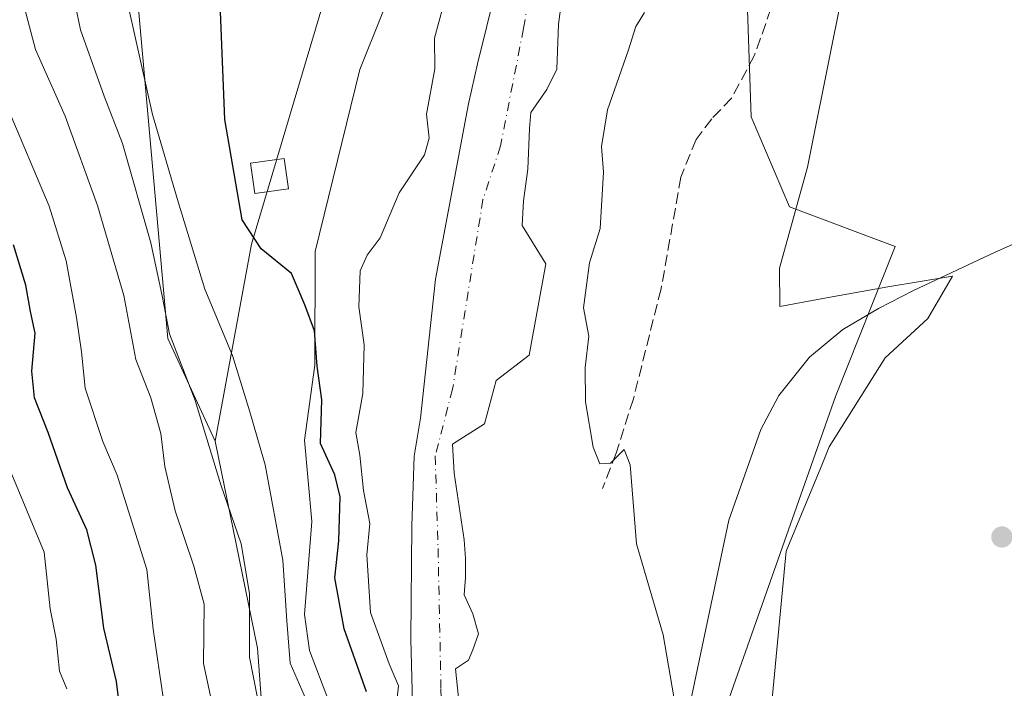
# Model space of a CAD drawing. Units: metres. Extents: x 655049 to 658511, y 4737115 to 4739506.
# Drawn here: x 655709 to 655853, y 4737291 to 4737389 of the extents above; entities that cross this region are included whole.
import ezdxf

# ---------------------------------------------------------------- set-up
doc = ezdxf.new("R2010")
doc.units = ezdxf.units.M
doc.header["$MEASUREMENT"] = 0
doc.linetypes.add('DGN Style 3', pattern=[2.307223458686699, 1.648016756204785, -0.6592067024819142])
doc.linetypes.add('DGN Style 4', pattern=[2.6384748266838614, 1.318413404963828, -0.6592067024819142, 0.001648016756204785, -0.6592067024819142])
for name, color, linetype, lineweight in [('Arbolado forestal CxS', 92, 'Continuous', 0), ('Corriente natural Cxs', 4, 'Continuous', 13), ('Corriente natural eje', 4, 'DGN Style 4', 0), ('Corriente natural lineal', 142, 'Continuous', 13), ('Cultivos herbáceos CxS', 92, 'Continuous', 0), ('Curva de nivel maestra', 30, 'Continuous', 30), ('Curva de nivel normal', 30, 'Continuous', 0), ('Edificación ligera Cxs', 1, 'Continuous', 0), ('Espacio natural protegido', 121, 'Continuous', 13), ('Espacio natural protegido CxS', 121, 'Continuous', 0), ('Núcleo urbano CxS', 7, 'Continuous', 0), ('Punto de cota en terreno', 7, 'Continuous', 0), ('Senda', 7, 'DGN Style 3', 0), ('Suelo desnudo CxS', 253, 'Continuous', 0)]:
    doc.layers.add(name, color=color, linetype=linetype, lineweight=lineweight)

# ---------------------------------------------------------------- blocks, each defined once
blk = doc.blocks.new('*U10')
at = {"layer": 'Cultivos herbáceos CxS', "color": 92, "linetype": 'Continuous', "lineweight": 0}
blk.add_polyline3d([(655859.8082999998, 4737132.736300001, 621.1986999999936), (655805.7320999998, 4737131.5066, 618.6735000000045), (655804.4319000002, 4737157.6077, 618.8313000000053), (655797.7731, 4737183.424900001, 617.3028999999951), (655794.1479000002, 4737213.1665, 618.2170999999944), (655795.6212999999, 4737242.459899999, 618.4618000000046), (655827.8645000001, 4737333.899300001, 621.1051000000007), (655836.5938999997, 4737355.830900001, 621.1002000000008), (655821.1358000003, 4737361.6209, 620.9977999999974), (655815.5752999998, 4737374.765699999, 620.8295999999973), (655814.9505000003, 4737391.905300001, 620.994399999996), (655821.1419000003, 4737413.7437, 621.0449999999983), (655833.6091999998, 4737437.717900001, 621.2562000000034), (655851.6005999995, 4737466.9803, 621.9501000000018), (655862.5846999995, 4737485.255700001, 622.1680000000051)], dxfattribs=at)
blk = doc.blocks.new('*U19')
at = {"layer": 'Arbolado forestal CxS', "color": 92, "linetype": 'Continuous', "lineweight": 0}
for points in [[(655779.7202000003, 4737399.280099999, 618.908500000005), (655775.6001000004, 4737382.550100001, 618.577099999995), (655774.2801000001, 4737376.6801, 618.6928000000044), (655774.0500999996, 4737375.640100001, 618.7084000000032), (655769.4600999998, 4737351.050100001, 618.7722000000067), (655767.2301000003, 4737330.7601, 618.5184000000008), (655766.3400999998, 4737325.220100001, 618.392200000002), (655766.0000999998, 4737315.030099999, 618.4897999999957), (655765.8400999998, 4737298.450099999, 618.7804000000033), (655766.2500999998, 4737283.4301, 619.5095000000001)], [(655744.4309, 4737284.000499999, 636.2856999999931), (655743.4411000004, 4737297.1215, 634.6877999999997), (655737.2555000001, 4737327.4055, 634.8942999999999), (655742.5581999999, 4737356.2029, 625.0752000000066), (655755.5777000004, 4737399.901500001, 622.9055999999982)]]:
    blk.add_polyline3d(points, dxfattribs=at)
blk = doc.blocks.new('*U20')
at = {"layer": 'Arbolado forestal CxS', "color": 92, "linetype": 'Continuous', "lineweight": 0}
for points in [[(655814.9505000003, 4737391.905300001, 620.994399999996), (655815.5752999998, 4737374.765699999, 620.8295999999973), (655821.1358000003, 4737361.6209, 620.9977999999974), (655836.5938999997, 4737355.830900001, 621.1002000000008), (655827.8645000001, 4737333.899300001, 621.1051000000007), (655795.6212999999, 4737242.459899999, 618.4618000000046)], [(655772.7818, 4737289.9022, 618.0798000000068), (655772.3585000001, 4737294.135500001, 617.9296000000032), (655774.2635000005, 4737295.4055, 617.9379999999946), (655774.8984000003, 4737296.8872, 617.9238999999943), (655775.7451, 4737299.215500001, 618.0068000000028), (655774.8984000003, 4737302.178900001, 617.8996000000043), (655773.6283999998, 4737304.930500001, 617.7464000000036), (655773.8400999998, 4737307.470600001, 617.8144999999931), (655773.8400999998, 4737310.222200001, 617.8635000000068), (655773.6283999998, 4737312.973900001, 617.8898000000045), (655772.1468000002, 4737322.7106, 618.0328000000009), (655771.9351000005, 4737326.9439, 618.1368999999977), (655776.5917999997, 4737329.907299999, 618.3252000000066), (655778.2851999998, 4737336.257300001, 618.1247000000003), (655783.1147999996, 4737339.978800001, 618.3846999999951), (655785.5495999996, 4737353.2919, 618.3781000000017), (655782.0952000003, 4737358.9057, 617.8184000000037), (655782.3068000004, 4737362.504000001, 617.827099999995), (655782.9418000003, 4737367.160700001, 617.9661000000051), (655783.1534000002, 4737373.087400001, 617.9677999999985), (655783.3651000002, 4737375.4157, 617.9668999999994), (655785.6935000002, 4737378.802400001, 617.9863000000041), (655787.1750999996, 4737381.765699999, 617.9266000000061), (655787.3868000006, 4737388.327400001, 617.5123000000021), (655788.6568, 4737397.852399999, 617.6950999999972)]]:
    blk.add_polyline3d(points, dxfattribs=at)
blk = doc.blocks.new('*U26')
at = {"layer": 'Suelo desnudo CxS', "color": 253, "linetype": 'Continuous', "lineweight": 0}
for points in [[(655788.6568, 4737397.852399999, 617.6950999999972), (655787.3868000006, 4737388.327400001, 617.5123000000021), (655787.1750999996, 4737381.765699999, 617.9266000000061), (655785.6935000002, 4737378.802400001, 617.9863000000041), (655783.3651000002, 4737375.4157, 617.9668999999994), (655783.1534000002, 4737373.087400001, 617.9677999999985), (655782.9418000003, 4737367.160700001, 617.9661000000051), (655782.3068000004, 4737362.504000001, 617.827099999995), (655782.0952000003, 4737358.9057, 617.8184000000037), (655785.5495999996, 4737353.2919, 618.3781000000017), (655783.1147999996, 4737339.978800001, 618.3846999999951), (655778.2851999998, 4737336.257300001, 618.1247000000003), (655776.5917999997, 4737329.907299999, 618.3252000000066), (655771.9351000005, 4737326.9439, 618.1368999999977), (655772.1468000002, 4737322.7106, 618.0328000000009), (655773.6283999998, 4737312.973900001, 617.8898000000045), (655773.8400999998, 4737310.222200001, 617.8635000000068), (655773.8400999998, 4737307.470600001, 617.8144999999931), (655773.6283999998, 4737304.930500001, 617.7464000000036), (655774.8984000003, 4737302.178900001, 617.8996000000043), (655775.7451, 4737299.215500001, 618.0068000000028), (655774.8984000003, 4737296.8872, 617.9238999999943), (655774.2635000005, 4737295.4055, 617.9379999999946), (655772.3585000001, 4737294.135500001, 617.9296000000032), (655772.7818, 4737289.9022, 618.0798000000068)], [(655766.2500999998, 4737283.4301, 619.5095000000001), (655765.8400999998, 4737298.450099999, 618.7804000000033), (655766.0000999998, 4737315.030099999, 618.4897999999957), (655766.3400999998, 4737325.220100001, 618.392200000002), (655767.2301000003, 4737330.7601, 618.5184000000008), (655769.4600999998, 4737351.050100001, 618.7722000000067), (655774.0500999996, 4737375.640100001, 618.7084000000032), (655774.2801000001, 4737376.6801, 618.6928000000044), (655775.6001000004, 4737382.550100001, 618.577099999995), (655779.7202000003, 4737399.280099999, 618.908500000005)]]:
    blk.add_polyline3d(points, dxfattribs=at)
blk = doc.blocks.new('*U27')
at = {"layer": 'Espacio natural protegido CxS', "color": 121, "linetype": 'Continuous', "lineweight": 0, "flags": 128}
for points in [[(655833.0486999992, 4737413.318199999), (655827.5006999989, 4737385.883099999), (655823.7698999994, 4737367.433800001), (655819.7106999992, 4737352.694000001), (655819.7295999996, 4737347.0581), (655826.5608999999, 4737348.317399999), (655835.5034999996, 4737349.966), (655844.963499999, 4737351.502900001), (655841.3474000011, 4737345.338999999), (655835.1133999998, 4737339.566100001), (655826.9612000008, 4737326.5793), (655825.9563999985, 4737324.151699999), (655820.6490000013, 4737311.329500001), (655817.4944000008, 4737277.971899998)], [(655753.8202000002, 4737289.487199998), (655751.0273000008, 4737296.8181), (655750.3293999997, 4737302.054099999), (655751.3765999993, 4737315.668900001), (655750.3299000004, 4737327.5378), (655751.8109999998, 4737338.480599999), (655751.8423000006, 4737355.129400001), (655758.407700001, 4737381.686100001), (655764.713000001, 4737397.5518)]]:
    blk.add_lwpolyline(points, dxfattribs=at)
blk = doc.blocks.new('5PATER')
at = {"layer": 'Núcleo urbano CxS', "linetype": 'Continuous', "lineweight": 0}
h = blk.add_hatch(color=51, dxfattribs=at)
edge = h.paths.add_edge_path()
edge.add_ellipse((0, 0), major_axis=(-0.1095731443231308, -0.1110710700762829), ratio=0.9994222409660322, start_angle=0, end_angle=360)

msp = doc.modelspace()

# ---------------------------------------------------------------- linework, layer by layer
at = {"layer": 'Arbolado forestal CxS', "color": 92, "linetype": 'Continuous', "lineweight": 0, "extrusion": (0.6997389702965311, 0.1381444485322155, 0.7009147485879297), "elevation": 1113725.400676657, "flags": 128}
msp.add_lwpolyline([(4520614.752543147, -1093581.587820354), (4520583.843950123, -1093581.877342163), (4520570.779702038, -1093579.637018198)], dxfattribs=at)
msp.add_lwpolyline([(4520614.752543147, -1093581.587820354), (4520583.843950123, -1093581.877342163), (4520570.779702038, -1093579.637018198)], dxfattribs=at)
at = {"layer": 'Arbolado forestal CxS', "color": 92, "linetype": 'Continuous', "lineweight": 0}
for points in [[(655753.4433000004, 4737717.833500001, 628.8041999999987), (655762.7534999996, 4737713.168500001, 626.0424999999959), (655773.9051000001, 4737697.761700001, 623.9722000000038), (655782.9326999999, 4737669.0733, 623.1321000000025), (655789.3043000001, 4737638.791099999, 622.3512000000047), (655794.0823999997, 4737595.2279, 622.3127999999997), (655794.4477000004, 4737536.079299999, 622.1141999999963), (655785.2128999997, 4737493.1533, 621.3430999999982), (655772.4255999997, 4737443.106699999, 621.5491000000038), (655755.5777000004, 4737399.901500001, 622.9055999999982), (655742.5581999999, 4737356.2029, 625.0752000000066), (655737.2555000001, 4737327.4055, 634.8942999999999)], [(655830.7263000002, 4737712.6369, 622.311400000006), (655832.3187999995, 4737674.9169, 622.2434000000068), (655839.7531000003, 4737625.5089, 621.5546000000032), (655845.2506999997, 4737623.7487, 622.220100000006), (655851.7807, 4737618.9025, 622.2583000000013), (655855.3823999995, 4737589.795499999, 622.091499999995), (655856.7282999996, 4737518.018100001, 621.2508999999991), (655862.5846999995, 4737485.255700001, 622.1680000000051), (655851.6005999995, 4737466.9803, 621.9501000000018), (655833.6091999998, 4737437.717900001, 621.2562000000034), (655821.1419000003, 4737413.7437, 621.0449999999983), (655814.9505000003, 4737391.905300001, 620.994399999996), (655815.5752999998, 4737374.765699999, 620.8295999999973), (655821.1358000003, 4737361.6209, 620.9977999999974), (655836.5938999997, 4737355.830900001, 621.1002000000008), (655827.8645000001, 4737333.899300001, 621.1051000000007), (655795.6212999999, 4737242.459899999, 618.4618000000046), (655794.1479000002, 4737213.1665, 618.2170999999944), (655797.7731, 4737183.424900001, 617.3028999999951), (655804.4319000002, 4737157.6077, 618.8313000000053), (655805.7320999998, 4737131.5067, 618.6735000000045)], [(655657.8438999997, 4737466.880100001, 634.2660999999935), (655673.7509000005, 4737466.191099999, 631.6772000000057), (655687.0509000003, 4737467.313899999, 628.9499000000069), (655703.6054999996, 4737448.850099999, 630.3714999999938), (655719.0541000003, 4737425.897500001, 628.4698000000062), (655726.0597000001, 4737390.558300001, 629.7871000000014), (655730.3561000006, 4737342.407099999, 636.7430000000022), (655737.2555000001, 4737327.4055, 634.8942999999999)], [(655779.7202000003, 4737399.280099999, 618.908500000005), (655775.6001000004, 4737382.550100001, 618.577099999995), (655774.2801000001, 4737376.6801, 618.6928000000044), (655774.0500999996, 4737375.640100001, 618.7084000000032), (655769.4600999998, 4737351.050100001, 618.7722000000067), (655767.2301000003, 4737330.7601, 618.5184000000008), (655766.3400999998, 4737325.220100001, 618.392200000002), (655766.0000999998, 4737315.030099999, 618.4897999999957), (655765.8400999998, 4737298.450099999, 618.7804000000033), (655766.2500999998, 4737283.4301, 619.5095000000001)], [(655788.6568, 4737397.852399999, 617.6950999999972), (655787.3868000006, 4737388.327400001, 617.5123000000021), (655787.1750999996, 4737381.765699999, 617.9266000000061), (655785.6935000002, 4737378.802400001, 617.9863000000041), (655783.3651000002, 4737375.4157, 617.9668999999994), (655783.1534000002, 4737373.087400001, 617.9677999999985), (655782.9418000003, 4737367.160700001, 617.9661000000051), (655782.3068000004, 4737362.504000001, 617.827099999995), (655782.0952000003, 4737358.9057, 617.8184000000037), (655785.5495999996, 4737353.2919, 618.3781000000017), (655783.1147999996, 4737339.978800001, 618.3846999999951), (655778.2851999998, 4737336.257300001, 618.1247000000003), (655776.5917999997, 4737329.907299999, 618.3252000000066), (655771.9351000005, 4737326.9439, 618.1368999999977), (655772.1468000002, 4737322.7106, 618.0328000000009), (655773.6283999998, 4737312.973900001, 617.8898000000045), (655773.8400999998, 4737310.222200001, 617.8635000000068), (655773.8400999998, 4737307.470600001, 617.8144999999931), (655773.6283999998, 4737304.930500001, 617.7464000000036), (655774.8984000003, 4737302.178900001, 617.8996000000043), (655775.7451, 4737299.215500001, 618.0068000000028), (655774.8984000003, 4737296.8872, 617.9238999999943), (655774.2635000005, 4737295.4055, 617.9379999999946), (655772.3585000001, 4737294.135500001, 617.9296000000032), (655772.7818, 4737289.9022, 618.0798000000068)], [(655726.0597000001, 4737390.558300001, 629.7871000000014), (655730.3561000006, 4737342.407099999, 636.7430000000022), (655737.2555000001, 4737327.4055, 634.8942999999999), (655743.4411000004, 4737297.1215, 634.6877999999997), (655744.4309, 4737284.000499999, 636.2856999999931), (655732.0383000001, 4737243.9465, 645.5460000000021), (655727.5881000003, 4737226.6209, 650.3990000000049), (655720.1174999997, 4737187.573899999, 655.8249999999971), (655685.2505000001, 4737183.954299999, 685.8359999999957), (655659.1177000003, 4737191.6973, 704.2838999999949), (655626.5651000004, 4737210.3223, 724.3738000000012), (655626.5972999996, 4737226.1029, 727.6152000000002), (655630.1816999996, 4737249.7523, 726.809699999998), (655625.4868999999, 4737256.5723, 729.1377999999969), (655614.6319000004, 4737258.0823, 736.306500000006), (655607.2830999997, 4737267.983100001, 740.5792999999976), (655606.5192999998, 4737288.931700001, 732.9894999999962), (655609.6546999998, 4737307.4793, 728.4671999999993), (655620.2741, 4737347.2773, 711.9033000000054), (655641.3788999999, 4737395.721899999, 680.610799999995)]]:
    msp.add_polyline3d(points, dxfattribs=at)
at = {"layer": 'Corriente natural Cxs', "color": 4, "linetype": 'Continuous', "lineweight": 13}
for points in [[(655766.2500999998, 4737283.4301, 619.5095000000001), (655765.8400999998, 4737298.450099999, 618.7804000000033), (655766.0000999998, 4737315.030099999, 618.4897999999957), (655766.3400999998, 4737325.220100001, 618.392200000002), (655767.2301000003, 4737330.7601, 618.5184000000008), (655769.4600999998, 4737351.050100001, 618.7722000000067), (655774.0500999996, 4737375.640100001, 618.7084000000032), (655774.2801000001, 4737376.6801, 618.6928000000044), (655775.6001000004, 4737382.550100001, 618.577099999995), (655779.7200999996, 4737399.280099999, 618.908500000005)], [(655766.2500999998, 4737283.4301, 619.5095000000001), (655765.8400999998, 4737298.450099999, 618.7804000000033), (655766.0000999998, 4737315.030099999, 618.4897999999957), (655766.3400999998, 4737325.220100001, 618.392200000002), (655767.2301000003, 4737330.7601, 618.5184000000008), (655769.4600999998, 4737351.050100001, 618.7722000000067), (655774.0500999996, 4737375.640100001, 618.7084000000032), (655774.2801000001, 4737376.6801, 618.6928000000044), (655775.6001000004, 4737382.550100001, 618.577099999995), (655779.7200999996, 4737399.280099999, 618.908500000005)], [(655788.6568, 4737397.852399999, 617.6950999999972), (655787.3868000006, 4737388.327400001, 617.5123000000021), (655787.1750999996, 4737381.765699999, 617.9266000000061), (655785.6935000002, 4737378.802400001, 617.9863000000041), (655783.3651000002, 4737375.4157, 617.9668999999994), (655783.1534000002, 4737373.087400001, 617.9677999999985), (655782.9418000003, 4737367.160700001, 617.9661000000051), (655782.3068000004, 4737362.504000001, 617.827099999995), (655782.0952000003, 4737358.9057, 617.8184000000037), (655785.5495999996, 4737353.2919, 618.3781000000017), (655783.1147999996, 4737339.978800001, 618.3846999999951), (655778.2851999998, 4737336.257300001, 618.1247000000003), (655776.5917999997, 4737329.907299999, 618.3252000000066), (655771.9351000005, 4737326.9439, 618.1368999999977), (655772.1468000002, 4737322.7106, 618.0328000000009), (655773.6283999998, 4737312.973900001, 617.8898000000045), (655773.8400999998, 4737310.222200001, 617.8635000000068), (655773.8400999998, 4737307.470600001, 617.8144999999931), (655773.6283999998, 4737304.930500001, 617.7464000000036), (655774.8984000003, 4737302.178900001, 617.8996000000043), (655775.7451, 4737299.215500001, 618.0068000000028), (655774.8984000003, 4737296.8872, 617.9238999999943), (655774.2635000005, 4737295.4055, 617.9379999999946), (655772.3585000001, 4737294.135500001, 617.9296000000032), (655772.7818, 4737289.9022, 618.0798000000068)], [(655788.6568, 4737397.852399999, 617.6950999999972), (655787.3868000006, 4737388.327400001, 617.5123000000021), (655787.1750999996, 4737381.765699999, 617.9266000000061), (655785.6935000002, 4737378.802400001, 617.9863000000041), (655783.3651000002, 4737375.4157, 617.9668999999994), (655783.1534000002, 4737373.087400001, 617.9677999999985), (655782.9418000003, 4737367.160700001, 617.9661000000051), (655782.3068000004, 4737362.504000001, 617.827099999995), (655782.0952000003, 4737358.9057, 617.8184000000037), (655785.5495999996, 4737353.2919, 618.3781000000017), (655783.1147999996, 4737339.978800001, 618.3846999999951), (655778.2851999998, 4737336.257300001, 618.1247000000003), (655776.5917999997, 4737329.907299999, 618.3252000000066), (655771.9351000005, 4737326.9439, 618.1368999999977), (655772.1468000002, 4737322.7106, 618.0328000000009), (655773.6283999998, 4737312.973900001, 617.8898000000045), (655773.8400999998, 4737310.222200001, 617.8635000000068), (655773.8400999998, 4737307.470600001, 617.8144999999931), (655773.6283999998, 4737304.930500001, 617.7464000000036), (655774.8984000003, 4737302.178900001, 617.8996000000043), (655775.7451, 4737299.215500001, 618.0068000000028), (655774.8984000003, 4737296.8872, 617.9238999999943), (655774.2635000005, 4737295.4055, 617.9379999999946), (655772.3585000001, 4737294.135500001, 617.9296000000032), (655772.7818, 4737289.9022, 618.0798000000068)]]:
    msp.add_polyline3d(points, dxfattribs=at)
at = {"layer": 'Corriente natural eje', "color": 4, "linetype": 'DGN Style 4', "lineweight": 0}
msp.add_polyline3d([(655784.8468000004, 4737402.509099999, 618.1944999999978), (655782.3068000004, 4737387.692399999, 617.6667000000016), (655778.9376999997, 4737370.5416, 618.1101999999955), (655776.3800999997, 4737362.715700001, 618.153999999995), (655771.9351000005, 4737334.987299999, 617.9781999999977), (655769.3951000003, 4737325.250600001, 618.1068999999989), (655769.8184000002, 4737311.7039, 617.8224000000046), (655770.2418000001, 4737291.1722, 618.2881000000052), (655770.4534999998, 4737281.0122, 618.0206999999937), (655773.8800999997, 4737264.8101, 617.5929000000033), (655775.4501, 4737251.720100001, 617.4731000000029), (655777.5000999998, 4737236.8201, 616.9695000000065), (655782.2401000002, 4737217.100099999, 616.6313999999984), (655782.9623999996, 4737209.854900001, 616.573900000003), (655782.7422000002, 4737191.1534, 616.725099999996), (655783.5358999996, 4737161.1231, 617.0663999999961), (655786.4216999998, 4737148.6425, 616.9928999999975)], dxfattribs=at)
at = {"layer": 'Corriente natural lineal', "color": 142, "linetype": 'Continuous', "lineweight": 13}
msp.add_polyline3d([(655919.8399999999, 4737386.8376, 625.3798999999999), (655914.6001000004, 4737385.5601, 625.0442999999941), (655909.2001, 4737383.100099999, 624.8567999999941), (655900.4101, 4737377.890100001, 624.4205999999976), (655883.6601, 4737369.4101, 623.8260000000009), (655851.1901000004, 4737355.030099999, 621.8269), (655839.2500999998, 4737349.390100001, 621.5046000000002), (655834.1501000002, 4737346.790100001, 621.4231), (655828.9600999998, 4737343.710100001, 621.2283000000025), (655824.0701000001, 4737339.670100001, 621.0194000000047), (655819.6001000004, 4737334.0801, 621.0727999999945), (655816.9501, 4737329.100099999, 620.9110999999976), (655812.2901, 4737315.850099999, 620.4609999999957), (655804.3000999996, 4737278.020099999, 619.8371000000043), (655803.6001000004, 4737272.770099999, 619.4281000000046), (655801.4001000002, 4737250.2501, 619.0562999999966), (655800.2401000002, 4737216.300100001, 618.7486999999965), (655797.9901000002, 4737196.880100001, 618.0927999999985), (655786.4216999998, 4737148.6425, 616.9928999999975)], dxfattribs=at)
at = {"layer": 'Cultivos herbáceos CxS', "color": 92, "linetype": 'Continuous', "lineweight": 0}
for points in [[(655753.4433000004, 4737717.833500001, 628.8041999999987), (655762.7534999996, 4737713.168500001, 626.0424999999959), (655773.9051000001, 4737697.761700001, 623.9722000000038), (655782.9326999999, 4737669.0733, 623.1321000000025), (655789.3043000001, 4737638.791099999, 622.3512000000047), (655794.0823999997, 4737595.2279, 622.3127999999997), (655794.4477000004, 4737536.079299999, 622.1141999999963), (655785.2128999997, 4737493.1533, 621.3430999999982), (655772.4255999997, 4737443.106699999, 621.5491000000038), (655755.5777000004, 4737399.901500001, 622.9055999999982), (655742.5581999999, 4737356.2029, 625.0752000000066), (655737.2555000001, 4737327.4055, 634.8942999999999)], [(655830.7263000002, 4737712.6369, 622.311400000006), (655832.3187999995, 4737674.9169, 622.2434000000068), (655839.7531000003, 4737625.5089, 621.5546000000032), (655845.2506999997, 4737623.7487, 622.220100000006), (655851.7807, 4737618.9025, 622.2583000000013), (655855.3823999995, 4737589.795499999, 622.091499999995), (655856.7282999996, 4737518.018100001, 621.2508999999991), (655862.5846999995, 4737485.255700001, 622.1680000000051), (655851.6005999995, 4737466.9803, 621.9501000000018), (655833.6091999998, 4737437.717900001, 621.2562000000034), (655821.1419000003, 4737413.7437, 621.0449999999983), (655814.9505000003, 4737391.905300001, 620.994399999996), (655815.5752999998, 4737374.765699999, 620.8295999999973), (655821.1358000003, 4737361.6209, 620.9977999999974), (655836.5938999997, 4737355.830900001, 621.1002000000008), (655827.8645000001, 4737333.899300001, 621.1051000000007), (655795.6212999999, 4737242.459899999, 618.4618000000046), (655794.1479000002, 4737213.1665, 618.2170999999944), (655797.7731, 4737183.424900001, 617.3028999999951), (655804.4319000002, 4737157.6077, 618.8313000000053), (655805.7320999998, 4737131.5067, 618.6735000000045)], [(655794.4477000004, 4737536.079299999, 622.1141999999963), (655785.2128999997, 4737493.1533, 621.3430999999982), (655772.4255999997, 4737443.106699999, 621.5491000000038), (655755.5777000004, 4737399.901500001, 622.9055999999982), (655742.5581999999, 4737356.2029, 625.0752000000066), (655737.2555000001, 4737327.4055, 634.8942999999999), (655730.3561000006, 4737342.407099999, 636.7430000000022), (655726.0597000001, 4737390.558300001, 629.7871000000014), (655719.0541000003, 4737425.897500001, 628.4698000000062), (655703.6054999996, 4737448.850099999, 630.3714999999938), (655687.0509000003, 4737467.313899999, 628.9499000000069), (655673.7509000005, 4737466.191099999, 631.6772000000057), (655657.8438999997, 4737466.880100001, 634.2660999999935), (655667.6700999998, 4737476.138900001, 629.546100000007), (655681.5591000002, 4737478.553500001, 626.7477000000072), (655703.0831000004, 4737480.613500001, 624.716499999995), (655707.1073000003, 4737492.202099999, 623.0148000000045), (655687.0462999997, 4737502.2731, 624.0138000000006), (655693.8567000005, 4737530.242699999, 629.1236000000063)], [(655657.8438999997, 4737466.880100001, 634.2660999999935), (655673.7509000005, 4737466.191099999, 631.6772000000057), (655687.0509000003, 4737467.313899999, 628.9499000000069), (655703.6054999996, 4737448.850099999, 630.3714999999938), (655719.0541000003, 4737425.897500001, 628.4698000000062), (655726.0597000001, 4737390.558300001, 629.7871000000014), (655730.3561000006, 4737342.407099999, 636.7430000000022), (655737.2555000001, 4737327.4055, 634.8942999999999)]]:
    msp.add_polyline3d(points, dxfattribs=at)
at = {"layer": 'Curva de nivel maestra', "color": 30, "linetype": 'Continuous', "lineweight": 30, "flags": 128}
for points, elevation in [([(655759.3499999996, 4737290.7501), (655756.0899999999, 4737299.970100001), (655754.75, 4737307.4001), (655755.2999999998, 4737312.840100001), (655755.5099999999, 4737319.2401), (655754.7400000002, 4737322.4901), (655752.6500000004, 4737327.040100001), (655752.8300000001, 4737333.440099999), (655752.1600000003, 4737338.340100001), (655751.7699999996, 4737343.5001), (655750.3700000001, 4737347.3201), (655748.4299999997, 4737351.870100001), (655743.9699999997, 4737355.4801), (655741.2000000002, 4737359.720100001), (655738.6600000003, 4737374.420100001), (655737.4800000006, 4737403.5701)], 625), ([(655723.5999999996, 4737285.970100001), (655722.8600000005, 4737292.2501), (655720.9800000006, 4737300.050100001), (655719.8099999997, 4737309.280099999), (655718.4900000002, 4737314.440099999), (655715.6799999997, 4737320.5801), (655712.8499999996, 4737328.640100001), (655710.8799999999, 4737333.7401), (655710.4699999997, 4737337.630100001), (655710.9699999997, 4737343.1601), (655710.2599999999, 4737346.340100001), (655709.5999999996, 4737350.200099999), (655707.79, 4737356.100099999)], 650)]:
    msp.add_lwpolyline(points, dxfattribs=dict(at, elevation=elevation))
at = {"layer": 'Curva de nivel normal', "color": 30, "linetype": 'Continuous', "lineweight": 0, "flags": 128}
for points, elevation in [([(655751.9800000006, 4737286.380100001), (655748.2300000006, 4737294.960100001), (655747.7300000006, 4737301.120100001), (655747.1399999997, 4737310.020099999), (655744.5800000001, 4737323.9101), (655742.2999999998, 4737331.700099999), (655739.7800000003, 4737339.920100001), (655735.7599999999, 4737349.620100001), (655731.8399999999, 4737362.380100001), (655728.1200000001, 4737375.140100001), (655722.1299999999, 4737401.9901)], 630), ([(655715.6399999997, 4737396.880100001), (655717.5800000001, 4737387.520099999), (655721.0300000003, 4737377.8101), (655723.7300000006, 4737370.9101), (655727.8399999999, 4737356.370100001), (655729.5199999996, 4737348.610099999), (655730.5700000003, 4737343.0801), (655734.3399999999, 4737333.340100001), (655738.0800000001, 4737321.020099999), (655741.0300000003, 4737312.4001), (655742.2800000003, 4737305.140100001), (655742.29, 4737295.8201), (655743.4199999999, 4737289.870100001)], 635), ([(655708.7800000003, 4737393.1601), (655711.0099999999, 4737384.6501), (655715.3499999996, 4737374.9001), (655720.0899999999, 4737361.8201), (655723.8899999997, 4737348.6801), (655725.6799999997, 4737339.340100001), (655727.8700000001, 4737333.720100001), (655729.2999999998, 4737328.5001), (655729.8799999999, 4737323.690099999), (655731.4000000004, 4737317.220100001), (655734.1200000001, 4737309.130100001), (655735.6699999999, 4737303.550100001), (655735.5300000003, 4737294.920100001), (655736.6500000004, 4737289.710100001)], 640), ([(655770.5499999998, 4737390.960100001), (655769.3200000003, 4737386.2601), (655769.3300000001, 4737381.780099999), (655768.1299999999, 4737375.190099999), (655768.5099999999, 4737371.6801), (655767.8399999999, 4737369.2501), (655764.1399999997, 4737363.6801), (655761.3600000005, 4737357.110099999), (655759.4600000001, 4737354.5801), (655758.4299999997, 4737352.2601), (655758.2599999999, 4737347.0001), (655759, 4737341.460100001), (655758.8399999999, 4737334.340100001), (655757.8099999997, 4737328.6801), (655758.3799999999, 4737325.340100001), (655758.9100000003, 4737320.1801), (655759.8499999996, 4737315.360099999), (655759.3899999997, 4737310.790100001), (655759.9600000001, 4737302.360099999), (655762.6600000003, 4737294.860099999), (655764.04, 4737291.640100001), (655762.3600000005, 4737276.720100001)], 620.0000000000001), ([(655804.2699999996, 4737290.0101), (655802.7100000001, 4737299.110099999), (655798.8200000003, 4737312.4001), (655797.8600000005, 4737323.920100001), (655797, 4737326.1801), (655795.0099999999, 4737324.190099999), (655793.4400000004, 4737324.0701), (655792.4800000006, 4737326.520099999), (655791.3600000005, 4737333.120100001), (655791.2999999998, 4737338.1601), (655791.8399999999, 4737342.7301), (655791.0499999998, 4737346.860099999), (655791.9199999999, 4737353.460100001), (655793.5199999996, 4737358.460100001), (655794, 4737366.700099999), (655793.7000000002, 4737370.4301), (655794.5599999997, 4737375.790100001), (655797.5800000001, 4737384.440099999), (655798.6900000004, 4737388.0101), (655799.9800000006, 4737390.0101)], 620.0000000000001), ([(655729.7199999997, 4737289.610099999), (655728.2000000002, 4737299.940099999), (655727.25, 4737308.6501), (655722.9500000002, 4737322.440099999), (655720.8300000001, 4737327.340100001), (655718.2800000003, 4737335.120100001), (655717.7199999997, 4737340.4301), (655717.0199999996, 4737345.450099999), (655715.5099999999, 4737353.7601), (655712.9900000002, 4737361.720100001), (655706.9100000003, 4737376.140100001)], 645), ([(655715.5800000001, 4737291.190099999), (655714.5099999999, 4737293.790100001), (655714.0499999998, 4737298.440099999), (655713.1600000003, 4737302.890100001), (655712.2599999999, 4737311.1501), (655704.4000000004, 4737330.0101)], 655)]:
    msp.add_lwpolyline(points, dxfattribs=dict(at, elevation=elevation))
at = {"layer": 'Edificación ligera Cxs', "color": 1, "linetype": 'Continuous', "lineweight": 0}
msp.add_polyline3d([(655747.9600999998, 4737364.270099999, 625.9244999999937), (655743.0500999996, 4737363.590100001, 625.7440999999963), (655742.4401000004, 4737368.020099999, 625.9012999999978), (655747.3501000004, 4737368.710100001, 625.7816000000021), (655747.9600999998, 4737364.270099999, 625.9244999999937)], dxfattribs=at)
msp.add_3dface([(655747.9600999998, 4737364.270099999, 625.9244999999937), (655743.0500999996, 4737363.590100001, 625.9244999999937), (655742.4401000004, 4737368.020099999, 625.9244999999937), (655747.3501000004, 4737368.710100001, 625.9244999999937)], dxfattribs=at)
at = {"layer": 'Espacio natural protegido', "color": 121, "linetype": 'Continuous', "lineweight": 13, "flags": 128}
for points in [[(655817.4944000014, 4737277.971899999), (655820.6490000018, 4737311.3295), (655825.9564000014, 4737324.151699998), (655826.9612000014, 4737326.579300002), (655835.1134000004, 4737339.566100001), (655841.3474000016, 4737345.338999998), (655844.9634999996, 4737351.502899999), (655835.5035000002, 4737349.966000001), (655826.5609000004, 4737348.317399999), (655819.7296000002, 4737347.058099999), (655819.7106999999, 4737352.694000003), (655823.7699000001, 4737367.433800002), (655827.5007000017, 4737385.8831), (655833.0487000019, 4737413.318200001)], [(655764.7130000015, 4737397.551800001), (655758.4077000016, 4737381.686100001), (655751.8423000011, 4737355.129400002), (655751.8110000005, 4737338.480599998), (655750.329900001, 4737327.537800001), (655751.3766000022, 4737315.668900002), (655750.3294000004, 4737302.054099998), (655751.0273000014, 4737296.8181), (655753.8202000007, 4737289.487199998)]]:
    msp.add_lwpolyline(points, dxfattribs=at)
at = {"layer": 'Senda', "color": 7, "linetype": 'DGN Style 3', "lineweight": 0}
msp.add_polyline3d([(655861.7500999998, 4737472.9901, 622.9667999999947), (655854.2200999996, 4737470.610099999, 622.9866000000038), (655846.2200999996, 4737467.2401, 621.7992999999988), (655838.5701000001, 4737463.600099999, 620.6652000000031), (655834.5401, 4737460.8201, 620.1907999999967), (655832.4901000002, 4737458.470100001, 620.0209999999934), (655831.4501, 4737456.460100001, 620.7915000000066), (655830.7200999996, 4737453.1601, 622.6203999999998), (655826.8300999999, 4737426.9801, 624.068299999999), (655821.4801000003, 4737400.770099999, 622.8592000000062), (655819.2200999996, 4737392.790100001, 625.8690999999963), (655816.0100999996, 4737383.6801, 625.4379000000044), (655812.7001, 4737377.530099999, 625.0880999999936), (655809.7901, 4737374.4801, 624.4680999999982), (655807.5000999998, 4737371.4901, 622.6619000000064), (655805.3000999996, 4737365.9801, 623.0050000000047), (655802.3901000004, 4737349.6501, 626.8588000000018), (655798.3501000004, 4737333.600099999, 629.5237000000052), (655795.8501000004, 4737325.6601, 624.1941999999982), (655793.8300999999, 4737320.4901, 632.0647999999928)], dxfattribs=at)
at = {"layer": 'Suelo desnudo CxS', "color": 253, "linetype": 'Continuous', "lineweight": 0}
for points in [[(655779.7202000003, 4737399.280099999, 618.908500000005), (655775.6001000004, 4737382.550100001, 618.577099999995), (655774.2801000001, 4737376.6801, 618.6928000000044), (655774.0500999996, 4737375.640100001, 618.7084000000032), (655769.4600999998, 4737351.050100001, 618.7722000000067), (655767.2301000003, 4737330.7601, 618.5184000000008), (655766.3400999998, 4737325.220100001, 618.392200000002), (655766.0000999998, 4737315.030099999, 618.4897999999957), (655765.8400999998, 4737298.450099999, 618.7804000000033), (655766.2500999998, 4737283.4301, 619.5095000000001)], [(655788.6568, 4737397.852399999, 617.6950999999972), (655787.3868000006, 4737388.327400001, 617.5123000000021), (655787.1750999996, 4737381.765699999, 617.9266000000061), (655785.6935000002, 4737378.802400001, 617.9863000000041), (655783.3651000002, 4737375.4157, 617.9668999999994), (655783.1534000002, 4737373.087400001, 617.9677999999985), (655782.9418000003, 4737367.160700001, 617.9661000000051), (655782.3068000004, 4737362.504000001, 617.827099999995), (655782.0952000003, 4737358.9057, 617.8184000000037), (655785.5495999996, 4737353.2919, 618.3781000000017), (655783.1147999996, 4737339.978800001, 618.3846999999951), (655778.2851999998, 4737336.257300001, 618.1247000000003), (655776.5917999997, 4737329.907299999, 618.3252000000066), (655771.9351000005, 4737326.9439, 618.1368999999977), (655772.1468000002, 4737322.7106, 618.0328000000009), (655773.6283999998, 4737312.973900001, 617.8898000000045), (655773.8400999998, 4737310.222200001, 617.8635000000068), (655773.8400999998, 4737307.470600001, 617.8144999999931), (655773.6283999998, 4737304.930500001, 617.7464000000036), (655774.8984000003, 4737302.178900001, 617.8996000000043), (655775.7451, 4737299.215500001, 618.0068000000028), (655774.8984000003, 4737296.8872, 617.9238999999943), (655774.2635000005, 4737295.4055, 617.9379999999946), (655772.3585000001, 4737294.135500001, 617.9296000000032), (655772.7818, 4737289.9022, 618.0798000000068)]]:
    msp.add_polyline3d(points, dxfattribs=at)

# ---------------------------------------------------------------- block references
at = {"layer": 'Arbolado forestal CxS', "color": 92, "linetype": 'Continuous', "lineweight": 0}
for name in ['*U19', '*U20']:
    msp.add_blockref(name, (0, 0), dxfattribs=at)
at = {"layer": 'Cultivos herbáceos CxS', "color": 92, "linetype": 'Continuous', "lineweight": 0}
msp.add_blockref('*U10', (0, 0), dxfattribs=at)
at = {"layer": 'Espacio natural protegido CxS', "color": 121, "linetype": 'Continuous', "lineweight": 0}
msp.add_blockref('*U27', (0, 0), dxfattribs=at)
at = {"layer": 'Punto de cota en terreno', "color": 7, "linetype": 'Continuous', "lineweight": 0, "xscale": 10, "yscale": 10, "zscale": 10}
msp.add_blockref('5PATER', (655852.1900000004, 4737313.390000001, 621.8800000000047), dxfattribs=at)
at = {"layer": 'Suelo desnudo CxS', "color": 253, "linetype": 'Continuous', "lineweight": 0}
msp.add_blockref('*U26', (0, 0), dxfattribs=at)

doc.saveas('drawing.dxf')
